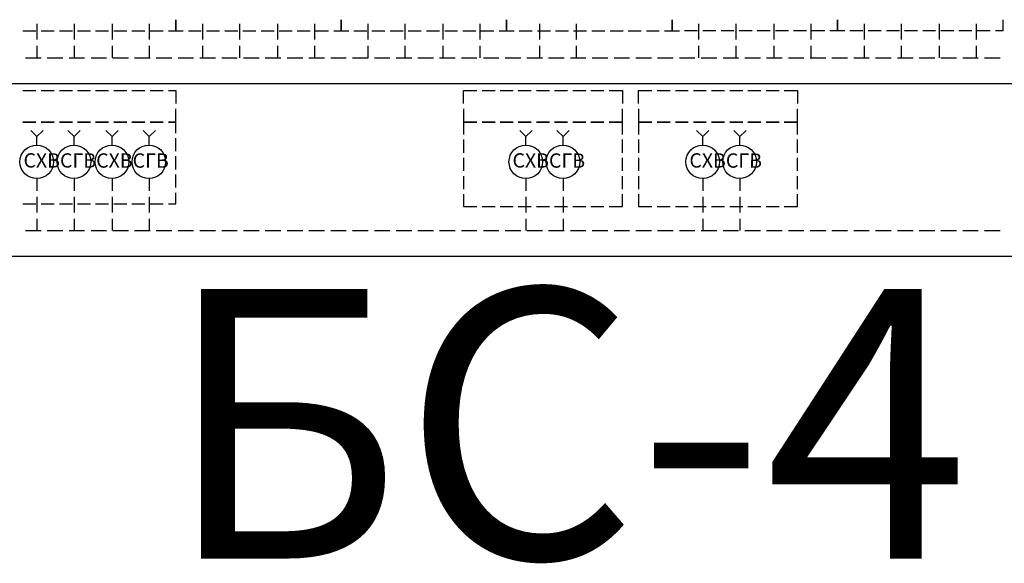
# Model space of a CAD drawing. Units: millimetres. Extents: x -3570 to 7320, y -568 to 715.
# Drawn here: x -1943 to -1867, y 132 to 174 of the extents above; entities that cross this region are included whole.
import ezdxf

# ---------------------------------------------------------------- set-up
doc = ezdxf.new("R2010")
doc.units = ezdxf.units.MM
doc.styles.add('PDF GOSTTypeA', font='arial.ttf')

msp = doc.modelspace()

# ---------------------------------------------------------------- linework, layer by layer
at = {"color": 5, "lineweight": -3}
for points in [[(-1941.843, 173.624), (-1941.843, 172.413)], [(-1938.962, 173.624), (-1938.962, 172.413)], [(-1936.013, 173.624), (-1936.013, 172.413)], [(-1933.149, 173.624), (-1933.149, 172.413)], [(-1929.007, 173.624), (-1929.007, 172.413)], [(-1926.126, 173.624), (-1926.126, 172.413)], [(-1923.177, 173.624), (-1923.177, 172.413)], [(-1920.313, 173.624), (-1920.313, 172.413)], [(-1916.17, 173.624), (-1916.17, 172.413)], [(-1913.289, 173.624), (-1913.289, 172.413)], [(-1910.34, 173.624), (-1910.34, 172.413)], [(-1907.477, 173.624), (-1907.477, 172.413)], [(-1902.857, 173.624), (-1902.857, 172.413)], [(-1899.993, 173.624), (-1899.993, 172.413)], [(-1890.498, 173.624), (-1890.498, 172.413)], [(-1887.617, 173.624), (-1887.617, 172.413)], [(-1884.668, 173.624), (-1884.668, 172.413)], [(-1881.804, 173.624), (-1881.804, 172.413)], [(-1877.662, 173.624), (-1877.662, 172.413)], [(-1874.781, 173.624), (-1874.781, 172.413)], [(-1871.832, 173.624), (-1871.832, 172.413)], [(-1868.968, 173.624), (-1868.968, 172.413)], [(-1941.843, 171.919), (-1941.843, 170.998)], [(-1938.962, 171.919), (-1938.962, 170.998)], [(-1936.013, 171.919), (-1936.013, 170.998)], [(-1933.149, 171.919), (-1933.149, 170.998)], [(-1929.007, 171.919), (-1929.007, 170.998)], [(-1926.126, 171.919), (-1926.126, 170.998)], [(-1923.177, 171.919), (-1923.177, 170.998)], [(-1920.313, 171.919), (-1920.313, 170.998)], [(-1916.17, 171.919), (-1916.17, 170.998)], [(-1913.289, 171.919), (-1913.289, 170.998)], [(-1910.34, 171.919), (-1910.34, 170.998)], [(-1907.477, 171.919), (-1907.477, 170.998)], [(-1902.857, 171.919), (-1902.857, 170.998)], [(-1899.993, 171.919), (-1899.993, 170.998)], [(-1890.498, 171.919), (-1890.498, 170.998)], [(-1887.617, 171.919), (-1887.617, 170.998)], [(-1884.668, 171.919), (-1884.668, 170.998)], [(-1881.804, 171.919), (-1881.804, 170.998)], [(-1877.662, 171.919), (-1877.662, 170.998)], [(-1874.781, 171.919), (-1874.781, 170.998)], [(-1871.832, 171.919), (-1871.832, 170.998)], [(-1868.968, 171.919), (-1868.968, 170.998)], [(-1942.729, 170.998), (-1941.519, 170.998)], [(-1941.041, 170.998), (-1939.831, 170.998)], [(-1939.354, 170.998), (-1938.144, 170.998)], [(-1937.649, 170.998), (-1936.439, 170.998)], [(-1935.962, 170.998), (-1934.751, 170.998)], [(-1934.274, 170.998), (-1933.064, 170.998)], [(-1932.586, 170.998), (-1931.376, 170.998)], [(-1930.882, 170.998), (-1929.688, 170.998)], [(-1929.194, 170.998), (-1927.984, 170.998)], [(-1927.506, 170.998), (-1926.296, 170.998)], [(-1925.819, 170.998), (-1924.608, 170.998)], [(-1924.131, 170.998), (-1922.921, 170.998)], [(-1922.426, 170.998), (-1921.216, 170.998)], [(-1920.739, 170.998), (-1919.529, 170.998)], [(-1919.051, 170.998), (-1917.841, 170.998)], [(-1917.364, 170.998), (-1916.153, 170.998)], [(-1915.659, 170.998), (-1914.466, 170.998)], [(-1913.971, 170.998), (-1912.761, 170.998)], [(-1912.284, 170.998), (-1911.073, 170.998)], [(-1910.596, 170.998), (-1909.386, 170.998)], [(-1908.908, 170.998), (-1907.698, 170.998)], [(-1907.204, 170.998), (-1906.011, 170.998)], [(-1905.516, 170.998), (-1904.306, 170.998)], [(-1903.829, 170.998), (-1902.618, 170.998)], [(-1902.141, 170.998), (-1900.931, 170.998)], [(-1900.453, 170.998), (-1899.243, 170.998)], [(-1898.749, 170.998), (-1897.538, 170.998)], [(-1897.061, 170.998), (-1895.851, 170.998)], [(-1895.373, 170.998), (-1894.163, 170.998)], [(-1893.686, 170.998), (-1892.475, 170.998)], [(-1891.981, 170.998), (-1890.788, 170.998)], [(-1890.293, 170.998), (-1889.083, 170.998)], [(-1888.606, 170.998), (-1887.396, 170.998)], [(-1886.918, 170.998), (-1885.708, 170.998)], [(-1885.231, 170.998), (-1884.02, 170.998)], [(-1883.526, 170.998), (-1882.333, 170.998)], [(-1881.838, 170.998), (-1880.628, 170.998)], [(-1880.151, 170.998), (-1878.94, 170.998)], [(-1878.463, 170.998), (-1877.253, 170.998)], [(-1876.775, 170.998), (-1875.565, 170.998)], [(-1875.071, 170.998), (-1873.86, 170.998)], [(-1873.383, 170.998), (-1872.173, 170.998)], [(-1871.696, 170.998), (-1870.485, 170.998)], [(-1870.008, 170.998), (-1868.798, 170.998)], [(-1868.303, 170.998), (-1867.11, 170.998)], [(-1941.843, 164.214), (-1941.843, 164.879), (-1942.32, 165.356)], [(-1941.843, 164.879), (-1941.365, 165.356)], [(-1936.013, 164.214), (-1936.013, 164.879), (-1936.49, 165.356)], [(-1936.013, 164.879), (-1935.535, 165.356)], [(-1903.897, 164.214), (-1903.897, 164.879), (-1904.374, 165.356)], [(-1903.897, 164.879), (-1903.419, 165.356)], [(-1890.174, 164.214), (-1890.174, 164.879), (-1890.651, 165.356)], [(-1890.174, 164.879), (-1889.697, 165.356)], [(-1941.843, 161.606), (-1941.843, 160.668)], [(-1938.962, 161.606), (-1938.962, 160.668)], [(-1936.013, 161.606), (-1936.013, 160.668)], [(-1933.149, 161.606), (-1933.149, 160.668)], [(-1903.897, 161.606), (-1903.897, 160.668)], [(-1901.016, 161.606), (-1901.016, 160.668)], [(-1890.174, 161.606), (-1890.174, 160.668)], [(-1887.31, 161.606), (-1887.31, 160.668)], [(-1941.843, 160.191), (-1941.843, 158.981)], [(-1938.962, 160.191), (-1938.962, 158.981)], [(-1936.013, 160.191), (-1936.013, 158.981)], [(-1933.149, 160.191), (-1933.149, 158.981)], [(-1903.897, 160.191), (-1903.897, 158.981)], [(-1901.016, 160.191), (-1901.016, 158.981)], [(-1890.174, 160.191), (-1890.174, 158.981)], [(-1887.31, 160.191), (-1887.31, 158.981)], [(-1941.843, 158.503), (-1941.843, 157.583)], [(-1938.962, 158.503), (-1938.962, 157.583)], [(-1936.013, 158.503), (-1936.013, 157.583)], [(-1933.149, 158.503), (-1933.149, 157.583)], [(-1903.897, 158.503), (-1903.897, 157.583)], [(-1901.016, 158.503), (-1901.016, 157.583)], [(-1890.174, 158.503), (-1890.174, 157.583)], [(-1887.31, 158.503), (-1887.31, 157.583)], [(-1942.729, 157.583), (-1941.519, 157.583)], [(-1941.041, 157.583), (-1939.831, 157.583)], [(-1939.354, 157.583), (-1938.144, 157.583)], [(-1937.649, 157.583), (-1936.439, 157.583)], [(-1935.962, 157.583), (-1934.751, 157.583)], [(-1934.274, 157.583), (-1933.064, 157.583)], [(-1932.586, 157.583), (-1931.376, 157.583)], [(-1930.882, 157.583), (-1929.688, 157.583)], [(-1929.194, 157.583), (-1927.984, 157.583)], [(-1927.506, 157.583), (-1926.296, 157.583)], [(-1925.819, 157.583), (-1924.608, 157.583)], [(-1924.131, 157.583), (-1922.921, 157.583)], [(-1922.426, 157.583), (-1921.216, 157.583)], [(-1920.739, 157.583), (-1919.529, 157.583)], [(-1919.051, 157.583), (-1917.841, 157.583)], [(-1917.364, 157.583), (-1916.153, 157.583)], [(-1915.659, 157.583), (-1914.466, 157.583)], [(-1913.971, 157.583), (-1912.761, 157.583)], [(-1912.284, 157.583), (-1911.073, 157.583)], [(-1910.596, 157.583), (-1909.386, 157.583)], [(-1908.908, 157.583), (-1907.698, 157.583)], [(-1907.204, 157.583), (-1906.011, 157.583)], [(-1905.516, 157.583), (-1904.306, 157.583)], [(-1903.829, 157.583), (-1902.618, 157.583)], [(-1902.141, 157.583), (-1900.931, 157.583)], [(-1900.453, 157.583), (-1899.243, 157.583)], [(-1898.749, 157.583), (-1897.538, 157.583)], [(-1897.061, 157.583), (-1895.851, 157.583)], [(-1895.373, 157.583), (-1894.163, 157.583)], [(-1893.686, 157.583), (-1892.475, 157.583)], [(-1891.981, 157.583), (-1890.788, 157.583)], [(-1890.293, 157.583), (-1889.083, 157.583)], [(-1888.606, 157.583), (-1887.396, 157.583)], [(-1886.918, 157.583), (-1885.708, 157.583)], [(-1885.231, 157.583), (-1884.02, 157.583)], [(-1883.526, 157.583), (-1882.333, 157.583)], [(-1881.838, 157.583), (-1880.628, 157.583)], [(-1880.151, 157.583), (-1878.94, 157.583)], [(-1878.463, 157.583), (-1877.253, 157.583)], [(-1876.775, 157.583), (-1875.565, 157.583)], [(-1875.071, 157.583), (-1873.86, 157.583)], [(-1873.383, 157.583), (-1872.173, 157.583)], [(-1871.696, 157.583), (-1870.485, 157.583)], [(-1870.008, 157.583), (-1868.798, 157.583)], [(-1868.303, 157.583), (-1867.11, 157.583)]]:
    msp.add_lwpolyline(points, dxfattribs=at)
at = {"color": 7, "lineweight": -3}
for points in [[(-1931.649, 173.095), (-1931.069, 173.095), (-1931.069, 173.948), (-1931.069, 173.095), (-1930.49, 173.095)], [(-1918.813, 173.095), (-1918.233, 173.095), (-1918.233, 173.948), (-1918.233, 173.095), (-1917.653, 173.095)], [(-1905.976, 173.095), (-1905.397, 173.095), (-1905.397, 173.948), (-1905.397, 173.095), (-1904.817, 173.095)], [(-1893.14, 173.095), (-1892.561, 173.095), (-1892.561, 173.948), (-1892.561, 173.095), (-1891.981, 173.095)], [(-1879.145, 173.095), (-1879.725, 173.095), (-1879.725, 173.948), (-1879.725, 173.095), (-1880.304, 173.095)], [(-1866.888, 173.948), (-1866.888, 173.095), (-1867.468, 173.095)], [(-1942.934, 173.095), (-1941.928, 173.095)], [(-1941.519, 173.095), (-1940.513, 173.095)], [(-1940.104, 173.095), (-1939.098, 173.095)], [(-1938.706, 173.095), (-1937.7, 173.095)], [(-1937.291, 173.095), (-1936.285, 173.095)], [(-1935.876, 173.095), (-1934.871, 173.095)], [(-1934.478, 173.095), (-1933.473, 173.095)], [(-1933.064, 173.095), (-1932.058, 173.095)], [(-1930.097, 173.095), (-1929.092, 173.095)], [(-1928.683, 173.095), (-1927.677, 173.095)], [(-1927.268, 173.095), (-1926.262, 173.095)], [(-1925.87, 173.095), (-1924.864, 173.095)], [(-1924.455, 173.095), (-1923.449, 173.095)], [(-1923.04, 173.095), (-1922.034, 173.095)], [(-1921.642, 173.095), (-1920.637, 173.095)], [(-1920.227, 173.095), (-1919.222, 173.095)], [(-1917.261, 173.095), (-1916.256, 173.095)], [(-1915.846, 173.095), (-1914.841, 173.095)], [(-1914.432, 173.095), (-1913.426, 173.095)], [(-1913.034, 173.095), (-1912.028, 173.095)], [(-1911.619, 173.095), (-1910.613, 173.095)], [(-1910.204, 173.095), (-1909.198, 173.095)], [(-1908.806, 173.095), (-1907.8, 173.095)], [(-1907.391, 173.095), (-1906.386, 173.095)], [(-1904.425, 173.095), (-1903.419, 173.095)], [(-1903.01, 173.095), (-1902.005, 173.095)], [(-1901.595, 173.095), (-1900.59, 173.095)], [(-1900.198, 173.095), (-1899.192, 173.095)], [(-1898.783, 173.095), (-1897.777, 173.095)], [(-1897.368, 173.095), (-1896.362, 173.095)], [(-1895.97, 173.095), (-1894.964, 173.095)], [(-1894.555, 173.095), (-1893.549, 173.095)], [(-1890.583, 173.095), (-1891.589, 173.095)], [(-1889.168, 173.095), (-1890.174, 173.095)], [(-1887.754, 173.095), (-1888.759, 173.095)], [(-1886.356, 173.095), (-1887.361, 173.095)], [(-1884.941, 173.095), (-1885.947, 173.095)], [(-1883.526, 173.095), (-1884.532, 173.095)], [(-1882.128, 173.095), (-1883.134, 173.095)], [(-1880.713, 173.095), (-1881.719, 173.095)], [(-1877.747, 173.095), (-1878.753, 173.095)], [(-1876.332, 173.095), (-1877.338, 173.095)], [(-1874.917, 173.095), (-1875.923, 173.095)], [(-1873.52, 173.095), (-1874.525, 173.095)], [(-1872.105, 173.095), (-1873.11, 173.095)], [(-1870.69, 173.095), (-1871.696, 173.095)], [(-1869.292, 173.095), (-1870.298, 173.095)], [(-1867.877, 173.095), (-1868.883, 173.095)], [(-2084.575, 169.004), (-1843.313, 169.004)], [(-1942.934, 168.459), (-1941.928, 168.459)], [(-1941.519, 168.459), (-1940.513, 168.459)], [(-1940.104, 168.459), (-1939.098, 168.459)], [(-1938.706, 168.459), (-1937.7, 168.459)], [(-1937.291, 168.459), (-1936.285, 168.459)], [(-1935.876, 168.459), (-1934.871, 168.459)], [(-1934.478, 168.459), (-1933.473, 168.459)], [(-1933.064, 168.459), (-1932.058, 168.459)], [(-1931.649, 168.459), (-1931.069, 168.459), (-1931.069, 167.436)], [(-1908.738, 167.436), (-1908.738, 168.459), (-1907.715, 168.459)], [(-1907.306, 168.459), (-1906.3, 168.459)], [(-1905.908, 168.459), (-1904.902, 168.459)], [(-1904.493, 168.459), (-1903.488, 168.459)], [(-1903.078, 168.459), (-1902.073, 168.459)], [(-1901.681, 168.459), (-1900.675, 168.459)], [(-1900.266, 168.459), (-1899.26, 168.459)], [(-1898.851, 168.459), (-1897.845, 168.459)], [(-1897.453, 168.459), (-1896.413, 168.459), (-1896.413, 167.436)], [(-1895.152, 167.436), (-1895.152, 168.459), (-1894.129, 168.459)], [(-1893.72, 168.459), (-1892.714, 168.459)], [(-1892.305, 168.459), (-1891.299, 168.459)], [(-1890.907, 168.459), (-1889.901, 168.459)], [(-1889.492, 168.459), (-1888.487, 168.459)], [(-1888.077, 168.459), (-1887.072, 168.459)], [(-1886.68, 168.459), (-1885.674, 168.459)], [(-1885.265, 168.459), (-1884.259, 168.459)], [(-1883.85, 168.459), (-1882.827, 168.459), (-1882.827, 167.436)], [(-1931.069, 165.151), (-1931.069, 166.004), (-1931.649, 166.004), (-1931.069, 166.004), (-1931.069, 167.027)], [(-1908.738, 167.027), (-1908.738, 166.004), (-1907.715, 166.004), (-1908.738, 166.004), (-1908.738, 165.032)], [(-1896.413, 165.032), (-1896.413, 166.004), (-1897.453, 166.004), (-1896.413, 166.004), (-1896.413, 167.027)], [(-1895.152, 167.027), (-1895.152, 166.004), (-1894.129, 166.004), (-1895.152, 166.004), (-1895.152, 165.032)], [(-1882.827, 165.032), (-1882.827, 166.004), (-1883.85, 166.004), (-1882.827, 166.004), (-1882.827, 167.027)], [(-1931.069, 163.737), (-1931.069, 164.742)], [(-1908.738, 164.64), (-1908.738, 163.617)], [(-1896.413, 163.617), (-1896.413, 164.64)], [(-1895.152, 164.64), (-1895.152, 163.617)], [(-1882.827, 163.617), (-1882.827, 164.64)], [(-1931.069, 162.322), (-1931.069, 163.345)], [(-1908.738, 163.225), (-1908.738, 162.219)], [(-1896.413, 162.219), (-1896.413, 163.225)], [(-1895.152, 163.225), (-1895.152, 162.219)], [(-1882.827, 162.219), (-1882.827, 163.225)], [(-1931.069, 160.924), (-1931.069, 161.93)], [(-1908.738, 161.81), (-1908.738, 160.805)], [(-1896.413, 160.805), (-1896.413, 161.81)], [(-1895.152, 161.81), (-1895.152, 160.805)], [(-1882.827, 160.805), (-1882.827, 161.81)], [(-1931.649, 159.662), (-1931.069, 159.662), (-1931.069, 160.515)], [(-1908.738, 160.412), (-1908.738, 159.441), (-1907.715, 159.441)], [(-1897.453, 159.441), (-1896.413, 159.441), (-1896.413, 160.412)], [(-1895.152, 160.412), (-1895.152, 159.441), (-1894.129, 159.441)], [(-1883.85, 159.441), (-1882.827, 159.441), (-1882.827, 160.412)], [(-1942.934, 159.662), (-1941.928, 159.662)], [(-1941.519, 159.662), (-1940.513, 159.662)], [(-1940.104, 159.662), (-1939.098, 159.662)], [(-1938.706, 159.662), (-1937.7, 159.662)], [(-1937.291, 159.662), (-1936.285, 159.662)], [(-1935.876, 159.662), (-1934.871, 159.662)], [(-1934.478, 159.662), (-1933.473, 159.662)], [(-1933.064, 159.662), (-1932.058, 159.662)], [(-1907.306, 159.441), (-1906.3, 159.441)], [(-1905.908, 159.441), (-1904.902, 159.441)], [(-1904.493, 159.441), (-1903.488, 159.441)], [(-1903.078, 159.441), (-1902.073, 159.441)], [(-1901.681, 159.441), (-1900.675, 159.441)], [(-1900.266, 159.441), (-1899.26, 159.441)], [(-1898.851, 159.441), (-1897.845, 159.441)], [(-1893.72, 159.441), (-1892.714, 159.441)], [(-1892.305, 159.441), (-1891.299, 159.441)], [(-1890.907, 159.441), (-1889.901, 159.441)], [(-1889.492, 159.441), (-1888.487, 159.441)], [(-1888.077, 159.441), (-1887.072, 159.441)], [(-1886.68, 159.441), (-1885.674, 159.441)], [(-1885.265, 159.441), (-1884.259, 159.441)], [(-2084.575, 155.588), (-1843.313, 155.588)]]:
    msp.add_lwpolyline(points, dxfattribs=at)
for points in [[(-1942.934, 166.004), (-1941.928, 166.004)], [(-1941.519, 166.004), (-1940.513, 166.004)], [(-1940.104, 166.004), (-1939.098, 166.004)], [(-1938.706, 166.004), (-1937.7, 166.004)], [(-1937.291, 166.004), (-1936.285, 166.004)], [(-1935.876, 166.004), (-1934.871, 166.004)], [(-1934.478, 166.004), (-1933.473, 166.004)], [(-1933.064, 166.004), (-1932.058, 166.004)], [(-1907.306, 166.004), (-1906.3, 166.004)], [(-1905.908, 166.004), (-1904.902, 166.004)], [(-1904.493, 166.004), (-1903.488, 166.004)], [(-1903.078, 166.004), (-1902.073, 166.004)], [(-1901.681, 166.004), (-1900.675, 166.004)], [(-1900.266, 166.004), (-1899.26, 166.004)], [(-1898.851, 166.004), (-1897.845, 166.004)], [(-1893.72, 166.004), (-1892.714, 166.004)], [(-1892.305, 166.004), (-1891.299, 166.004)], [(-1890.907, 166.004), (-1889.901, 166.004)], [(-1889.492, 166.004), (-1888.487, 166.004)], [(-1888.077, 166.004), (-1887.072, 166.004)], [(-1886.68, 166.004), (-1885.674, 166.004)], [(-1885.265, 166.004), (-1884.259, 166.004)]]:
    msp.add_lwpolyline(points, close=True, dxfattribs=at)
at = {"color": 1, "lineweight": -3}
for points in [[(-1938.962, 164.214), (-1938.962, 164.879), (-1939.439, 165.356)], [(-1938.962, 164.879), (-1938.484, 165.356)], [(-1933.132, 164.214), (-1933.132, 164.879), (-1933.609, 165.356)], [(-1933.132, 164.879), (-1932.654, 165.356)], [(-1901.016, 164.214), (-1901.016, 164.879), (-1901.493, 165.356)], [(-1901.016, 164.879), (-1900.539, 165.356)], [(-1887.293, 164.214), (-1887.293, 164.879), (-1887.771, 165.356)], [(-1887.293, 164.879), (-1886.816, 165.356)]]:
    msp.add_lwpolyline(points, dxfattribs=at)
at = {"color": 5, "lineweight": -3}
for centre in [(-1941.858, 162.916), (-1936.027, 162.916), (-1903.91, 162.916), (-1890.187, 162.916)]:
    msp.add_circle(centre, 1.304, dxfattribs=at)
at = {"color": 1, "lineweight": -3}
for centre in [(-1938.977, 162.916), (-1933.163, 162.916), (-1901.029, 162.916), (-1887.323, 162.916)]:
    msp.add_circle(centre, 1.304, dxfattribs=at)

# ---------------------------------------------------------------- texts
at = {"color": 5, "attachment_point": 4, "style": 'PDF GOSTTypeA'}
for s, insert, char_height, rotation in [('СХВСГВСХВСГВ', (-1942.889, 162.884), 1.11113, 359.90899), ('СХВСГВ', (-1904.942, 162.884), 1.1111, 359.80143), ('СХВСГВ', (-1891.218, 162.884), 1.1111, 359.80074)]:
    msp.add_mtext(s, dxfattribs=dict(at, insert=insert, char_height=char_height, rotation=rotation))
at = {"color": 7, "insert": (-1931.99, 139.879), "char_height": 20.9296, "attachment_point": 4, "style": 'PDF GOSTTypeA'}
msp.add_mtext('БС-4', dxfattribs=at)

doc.saveas('drawing.dxf')
